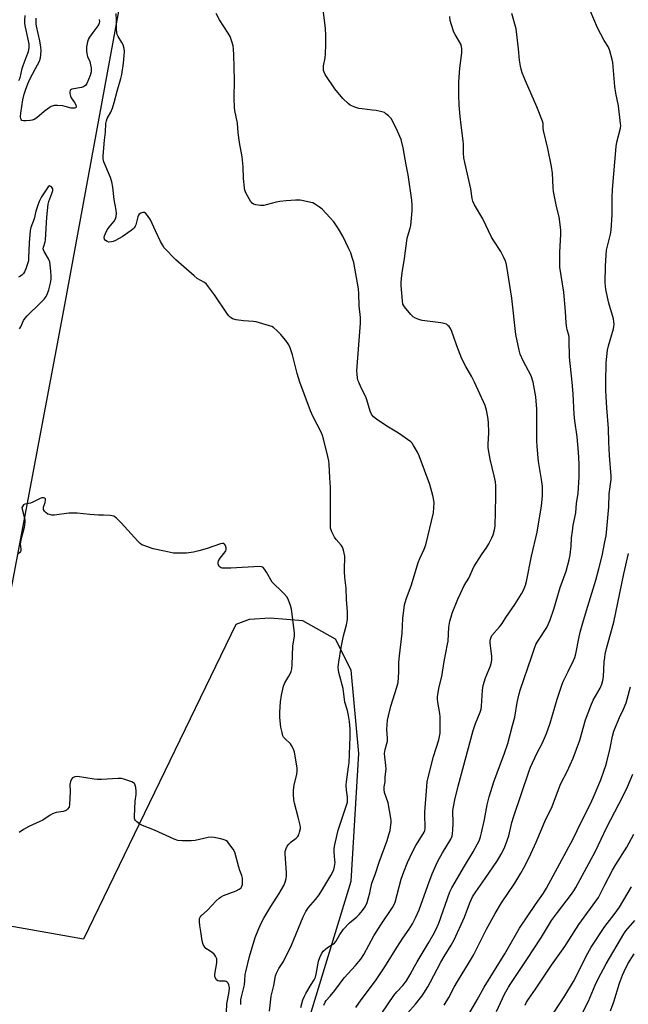
# Model space of a CAD drawing. Units: inches. Extents: x 1213771 to 1219771, y 561455 to 565456.
# Drawn here: x 1216566 to 1216834, y 563725 to 564160 of the extents above; entities that cross this region are included whole.
import ezdxf

# ---------------------------------------------------------------- set-up
doc = ezdxf.new("R2010")
doc.units = ezdxf.units.IN
doc.header["$MEASUREMENT"] = 0
doc.layers.add('NTRL-Pasture Land', color=2, linetype='Continuous')
doc.layers.add('Undefined', color=1, linetype='Continuous')

msp = doc.modelspace()

# ---------------------------------------------------------------- linework, layer by layer
at = {"layer": 'NTRL-Pasture Land'}
msp.add_polyline3d([(1216877.8, 563537.51, 0), (1216834.41, 563543.62, 0), (1216796.35, 563549.01, 0), (1216754.46, 563555.5, 0), (1216691.62, 563563.87, 0), (1216640, 563570.5, 0), (1216613.89, 563573.5, 0), (1216609.23, 563580.17, 0), (1216627.2, 563600.26, 0), (1216672.25, 563648.66, 0), (1216712.23, 563779.76, 0), (1216715.69, 563836.2, 0), (1216712.23, 563872.93, 0), (1216705.39, 563886.68, 0), (1216690.92, 563894.7, 0), (1216676.48, 563895.95, 0), (1216667.3, 563895.25, 0), (1216661.4, 563893.03, 0), (1216594.25, 563754.28, 0), (1216535.16, 563764.72, 0), (1216585.94, 564034.18, 0), (1216627.31, 564259.19, 0)], dxfattribs=at)
at = {"layer": 'Undefined'}
for points, elevation in [([(1216689.67, 564000), (1216688.45, 564003.84), (1216686.35, 564012.05), (1216685.36, 564015.26), (1216684.72, 564016.5), (1216683.5, 564018.39), (1216682.64, 564019.54), (1216681.33, 564021.11), (1216679.61, 564022.76), (1216678.02, 564024.11), (1216677.28, 564024.56), (1216676.22, 564024.97), (1216671.79, 564026.31), (1216670.39, 564026.65), (1216669.2, 564026.79), (1216664.72, 564027.06), (1216661.56, 564027.62), (1216659.95, 564028.06), (1216659.3, 564028.4), (1216658.89, 564028.72), (1216658.3, 564029.33), (1216657.78, 564030.04), (1216651.97, 564038.66), (1216648.45, 564043.29), (1216647.52, 564044.1), (1216644.33, 564045.87), (1216642.99, 564046.91), (1216638.5, 564051.02), (1216634.9, 564053.97), (1216629.84, 564059.39), (1216629.02, 564060.6), (1216628.19, 564062.14), (1216625.94, 564066.9), (1216623.82, 564071.64), (1216622.5, 564073.63), (1216621.58, 564074.69), (1216621.15, 564074.94), (1216620.44, 564074.97), (1216619.46, 564074.63), (1216618.85, 564074.16), (1216618.55, 564073.76), (1216618.21, 564073.07), (1216617.24, 564069.45), (1216617.02, 564068.92), (1216616.55, 564068.18), (1216615.97, 564067.56), (1216615.3, 564067.02), (1216611.28, 564064.15), (1216608.28, 564062.52), (1216607.29, 564062.12), (1216606.55, 564061.93), (1216605.4, 564061.91), (1216604.6, 564062.12), (1216603.96, 564062.57), (1216603.52, 564063.19), (1216603.4, 564063.89), (1216603.53, 564064.67), (1216603.95, 564065.73), (1216604.71, 564067.29), (1216605.5, 564068.49), (1216607.8, 564071.15), (1216608.37, 564072.11), (1216608.62, 564073.15), (1216608.71, 564074.54), (1216608.63, 564075.94), (1216607.79, 564080.73), (1216607.17, 564086.09), (1216606.79, 564088.42), (1216606.14, 564090.33), (1216603.23, 564097.31), (1216602.87, 564098.68), (1216602.87, 564099.96), (1216603.56, 564106.84), (1216603.99, 564110.39), (1216604.15, 564114.25), (1216604.37, 564115.34), (1216604.72, 564116.4), (1216606.3, 564119.24), (1216607.05, 564121.01), (1216607.79, 564123.5), (1216609.04, 564128.49), (1216610.71, 564134.14), (1216611.07, 564135.87), (1216611.81, 564140.8), (1216612.2, 564144.21), (1216612.31, 564145.98), (1216612.18, 564147.39), (1216611.69, 564148.92), (1216611.15, 564149.93), (1216609.47, 564152.67), (1216609.14, 564153.47), (1216608.94, 564154.23), (1216608.78, 564155.84), (1216608.75, 564159.75), (1216608.63, 564162.81)], 470), ([(1216766.62, 564000), (1216765.51, 564002.33), (1216762.86, 564007.01), (1216761.08, 564010.42), (1216758.89, 564016.12), (1216757.6, 564019.92), (1216756.68, 564022.35), (1216756.12, 564023.67), (1216755.53, 564024.59), (1216754.96, 564025.13), (1216754.32, 564025.59), (1216753.3, 564026), (1216751.84, 564026.25), (1216743.53, 564027.28), (1216742.14, 564027.64), (1216740.58, 564028.28), (1216739.63, 564028.87), (1216738.62, 564029.9), (1216735.78, 564033.26), (1216735.32, 564033.97), (1216735.1, 564034.48), (1216734.86, 564035.9), (1216734.32, 564042.73), (1216734.29, 564043.88), (1216734.43, 564045.86), (1216734.72, 564048.31), (1216735.8, 564054.63), (1216736.99, 564063.56), (1216737.23, 564064.69), (1216738.26, 564067.95), (1216738.56, 564069.26), (1216739.11, 564075.74), (1216739.2, 564078.21), (1216739.02, 564080.32), (1216737.36, 564091.51), (1216736.54, 564095.92), (1216735.27, 564103.53), (1216734.38, 564107.15), (1216732.78, 564110.87), (1216730.68, 564115.1), (1216729.95, 564116.36), (1216729.4, 564117.03), (1216728.76, 564117.63), (1216727.63, 564118.55), (1216726.91, 564119.03), (1216725.85, 564119.43), (1216723.27, 564119.92), (1216721.53, 564120.17), (1216717.12, 564120.63), (1216715.67, 564120.88), (1216713.96, 564121.42), (1216712.57, 564121.97), (1216711.81, 564122.38), (1216710.9, 564123.07), (1216708.58, 564125.2), (1216705.06, 564129.49), (1216700.86, 564135.79), (1216700.35, 564136.81), (1216700.13, 564137.66), (1216700.02, 564138.83), (1216700.05, 564139.72), (1216700.78, 564143.16), (1216700.97, 564144.93), (1216701.11, 564149.03), (1216701.06, 564153.09), (1216700.89, 564156.12), (1216699.86, 564164.55)], 474), ([(1216809.71, 564000), (1216808.52, 564011.02), (1216808.49, 564018.57), (1216808.43, 564019.7), (1216808.23, 564020.75), (1216807.47, 564023.17), (1216807.17, 564024.85), (1216807.03, 564026.28), (1216806.85, 564031.22), (1216806.11, 564039.74), (1216804.3, 564050.82), (1216804.29, 564057.48), (1216804.75, 564065.19), (1216804.68, 564067.25), (1216804, 564073.03), (1216802.8, 564077.63), (1216801.54, 564084.18), (1216801.38, 564085.92), (1216801, 564092.32), (1216800.65, 564095.28), (1216799.08, 564103.18), (1216797.14, 564111.1), (1216796.99, 564112.2), (1216796.9, 564114.18), (1216796.68, 564115.26), (1216794.09, 564121.54), (1216789.09, 564132.99), (1216787.72, 564136.51), (1216787.18, 564138.14), (1216786.89, 564139.58), (1216786.5, 564142.2), (1216786.14, 564147.21), (1216785, 564155.95), (1216783.11, 564162.81)], 478), ([(1216824.64, 564000), (1216824.7, 564008.56), (1216825.3, 564014.11), (1216825.72, 564016.09), (1216827.96, 564023.54), (1216828.19, 564024.66), (1216828.22, 564025.48), (1216828.12, 564026.86), (1216827.92, 564027.99), (1216825.96, 564034.86), (1216824.6, 564040.97), (1216824.36, 564043.87), (1216824.42, 564051.39), (1216824.93, 564058.37), (1216825.42, 564060.64), (1216826.65, 564065.38), (1216826.91, 564067.12), (1216827.37, 564073.9), (1216827.36, 564081.61), (1216827.51, 564085.13), (1216829.12, 564104.08), (1216829.46, 564106.03), (1216831, 564112.1), (1216831.15, 564113.28), (1216831.13, 564114.15), (1216830.15, 564121.98), (1216829.03, 564127.66), (1216828.56, 564130.6), (1216827.73, 564141.07), (1216827.42, 564142.53), (1216826.38, 564146.27), (1216825.72, 564147.92), (1216823.91, 564150.9), (1216820.98, 564156.4), (1216817.74, 564164.07)], 480), ([(1216565.72, 564133.24), (1216566.25, 564134.44), (1216567.24, 564138.42), (1216567.67, 564139.81), (1216568.91, 564143.4), (1216570, 564145.97), (1216570.25, 564147.6), (1216570.2, 564149.32), (1216568.65, 564156.72), (1216568.4, 564158.29), (1216568.31, 564159.66), (1216568.47, 564161.91)], 468), ([(1216601.19, 564160.11), (1216601.26, 564159.29), (1216601.19, 564158.49), (1216601.02, 564157.99), (1216600.6, 564157.3), (1216598.3, 564154.43), (1216596.86, 564152.3), (1216596.5, 564151.53), (1216596.06, 564150.19), (1216595.7, 564148.82), (1216595.58, 564147.99), (1216595.61, 564146), (1216595.83, 564144.33), (1216595.99, 564143.81), (1216597.01, 564141.53), (1216597.37, 564140.14), (1216597.62, 564138.73), (1216597.66, 564137.76), (1216597.59, 564136.96), (1216597.18, 564135.35), (1216595.73, 564131.88), (1216595.27, 564131.18), (1216594.67, 564130.62), (1216594.2, 564130.36), (1216593.41, 564130.13), (1216589.03, 564129.42), (1216588.5, 564129.12), (1216588.31, 564128.73), (1216588.23, 564128.23), (1216588.24, 564127.4), (1216588.45, 564126.28), (1216588.85, 564125.48), (1216590.22, 564123.45), (1216590.78, 564122.45), (1216591, 564121.73), (1216591, 564121.52), (1216590.86, 564121.19), (1216590.73, 564121.07), (1216590.33, 564120.92), (1216589.57, 564120.91), (1216588.73, 564121.04), (1216586.21, 564121.78), (1216585.06, 564122.02), (1216582.69, 564122.23), (1216581.29, 564122.12), (1216580.03, 564121.68), (1216579.03, 564121.08), (1216576.91, 564119.5), (1216573.67, 564116.72), (1216572.47, 564115.97), (1216571.64, 564115.72), (1216570.75, 564115.59), (1216568.94, 564115.41), (1216567.78, 564115.39), (1216567.08, 564115.6), (1216566.8, 564115.91), (1216566.61, 564116.32), (1216566.45, 564117.31), (1216566.59, 564118.75), (1216567.53, 564124.62), (1216568.06, 564127.09), (1216568.44, 564128.48), (1216569.34, 564130.98), (1216570.36, 564133.44), (1216573, 564138.54), (1216574.81, 564141.78), (1216575.27, 564143.18), (1216575.46, 564144.58), (1216575.56, 564146.45), (1216575.44, 564147.84), (1216574.93, 564150.67), (1216573.52, 564157.11), (1216573.35, 564158.22), (1216573.3, 564159.34), (1216573.36, 564160.73)], 470), ([(1216715.62, 564000), (1216715.28, 564000.91), (1216715.03, 564002.03), (1216714.86, 564003.63), (1216714.82, 564005.1), (1216716.36, 564026.06), (1216716.38, 564028.6), (1216715.77, 564033.78), (1216715.71, 564039.22), (1216715.56, 564041.29), (1216713.39, 564052.87), (1216712.79, 564055.13), (1216712.16, 564057.09), (1216711.3, 564058.96), (1216708.56, 564064.49), (1216706.65, 564067.79), (1216704.56, 564070.87), (1216703.08, 564072.63), (1216699.53, 564076.4), (1216698.36, 564077.3), (1216696.1, 564078.73), (1216695.31, 564079.13), (1216694.47, 564079.41), (1216691.28, 564080.13), (1216689.85, 564080.35), (1216687.71, 564080.4), (1216683.55, 564080.15), (1216680.79, 564079.81), (1216679.14, 564079.46), (1216674.75, 564078.26), (1216673.73, 564078.07), (1216672.28, 564078.08), (1216670.25, 564078.29), (1216669.19, 564078.57), (1216668.56, 564079.05), (1216667.91, 564080), (1216666.01, 564083.39), (1216665.41, 564084.73), (1216665.18, 564085.86), (1216664.81, 564089.94), (1216664.7, 564095.11), (1216664.27, 564099.47), (1216663, 564105.77), (1216662.46, 564110.11), (1216662.12, 564114.32), (1216660.99, 564119.96), (1216660.77, 564121.35), (1216660.64, 564125.38), (1216660.87, 564133.27), (1216660.58, 564144.47), (1216660.45, 564147.04), (1216660.29, 564148.46), (1216659.72, 564150.42), (1216658.88, 564152.6), (1216658, 564154.14), (1216654.24, 564160.02), (1216652.7, 564162.71)], 472), ([(1216792.58, 564000), (1216791.6, 564002.9), (1216788.17, 564009.42), (1216786.83, 564012.41), (1216786.32, 564014.12), (1216784.94, 564021.16), (1216783.17, 564037.1), (1216781.41, 564048.31), (1216780.71, 564052.05), (1216780.35, 564053.46), (1216779.65, 564055.09), (1216778.29, 564057.73), (1216775.16, 564062.37), (1216774.17, 564064.08), (1216770.3, 564072.08), (1216766.71, 564078.31), (1216765.98, 564079.94), (1216765.66, 564081.07), (1216765.01, 564085.43), (1216762.38, 564097.03), (1216761.99, 564099.05), (1216761.84, 564101.09), (1216761.8, 564105.13), (1216761.72, 564106.57), (1216760.85, 564113.51), (1216760.28, 564117.3), (1216759.88, 564122.35), (1216759.72, 564126.74), (1216759.74, 564132.54), (1216760.18, 564138.67), (1216761.07, 564145.41), (1216761.12, 564147.11), (1216760.96, 564148.15), (1216760.63, 564149.16), (1216758.14, 564153.44), (1216757.62, 564154.49), (1216756.51, 564157.77), (1216755.99, 564159.71), (1216755.8, 564161.44)], 476), ([(1216565.98, 564023.59), (1216566.57, 564024.53), (1216567.76, 564027.27), (1216568.45, 564028.28), (1216569.38, 564029.28), (1216575.26, 564035.06), (1216576.84, 564036.75), (1216577.71, 564037.88), (1216578.32, 564039.19), (1216578.87, 564040.83), (1216579.63, 564043.81), (1216579.92, 564045.44), (1216579.96, 564046.62), (1216579.84, 564048.97), (1216579.59, 564051.78), (1216579.35, 564053.16), (1216578.75, 564054.48), (1216576.85, 564057.67), (1216576.54, 564058.41), (1216576.44, 564058.92), (1216576.53, 564059.64), (1216577.35, 564062.03), (1216577.51, 564062.88), (1216578.04, 564072.86), (1216578.61, 564078.66), (1216578.89, 564079.78), (1216580.29, 564083.29), (1216580.66, 564084.65), (1216580.64, 564085.38), (1216580.47, 564085.83), (1216580.15, 564086.21), (1216579.56, 564086.61), (1216579.17, 564086.66), (1216578.67, 564086.31), (1216575.74, 564081.8), (1216574.64, 564079.86), (1216573.88, 564077.7), (1216573.25, 564075.49), (1216572.46, 564072.15), (1216571.05, 564068.26), (1216570.73, 564066.97), (1216570.29, 564061.48), (1216570.04, 564054.86), (1216569.9, 564053.64), (1216569.54, 564052.27), (1216568.84, 564050.1), (1216568.26, 564048.76), (1216567.8, 564048.06), (1216567.03, 564047.28), (1216566.38, 564046.78), (1216565.63, 564046.39)], 468), ([(1216676.28, 563722.44), (1216677.04, 563728.98), (1216678.2, 563733.7), (1216678.96, 563738.08), (1216679.33, 563739.19), (1216680.44, 563741.28), (1216682.41, 563744.37), (1216686.01, 563751.5), (1216691.14, 563764.05), (1216692.24, 563766.42), (1216693.39, 563768.16), (1216696.59, 563771.68), (1216698.09, 563773.76), (1216699.33, 563775.7), (1216703.25, 563782.27), (1216704.22, 563783.98), (1216704.67, 563785), (1216704.98, 563786.34), (1216705.15, 563787.99), (1216705.1, 563789.12), (1216704.71, 563792.54), (1216704.82, 563794.2), (1216705.1, 563795.84), (1216706.09, 563800.42), (1216706.57, 563802.29), (1216710.14, 563812.98), (1216710.61, 563814.7), (1216710.69, 563815.76), (1216710.66, 563816.82), (1216710.16, 563819.95), (1216710.01, 563822.16), (1216710.16, 563823.63), (1216711.17, 563830.28), (1216711.37, 563832.01), (1216711.86, 563843.5), (1216711.9, 563845.52), (1216711.83, 563847.08), (1216711.57, 563850.28), (1216711.13, 563852.87), (1216710.64, 563855.15), (1216709.54, 563858.8), (1216708.72, 563864.83), (1216706.87, 563871.86), (1216706.69, 563872.98), (1216706.61, 563874.36), (1216706.77, 563876.4), (1216707.8, 563882.91), (1216708.92, 563888.04), (1216710.24, 563892.91), (1216710.65, 563895.25), (1216710.62, 563898.67), (1216710.24, 563904.11), (1216710.05, 563909.19), (1216709.54, 563913.8), (1216709.32, 563916.69), (1216709.32, 563918.16), (1216709.52, 563922.06), (1216709.47, 563923.24), (1216708.93, 563925.84), (1216708.45, 563927.21), (1216707.8, 563928.18), (1216705.68, 563930.67), (1216704.97, 563931.62), (1216703.8, 563933.96), (1216703.23, 563935.59), (1216703.1, 563937.33), (1216703.21, 563943.19), (1216703.12, 563953.71), (1216702.94, 563957.82), (1216702.54, 563963.81), (1216702.38, 563965.27), (1216702, 563967.19), (1216700.02, 563975.08), (1216699.62, 563976.47), (1216699.12, 563977.72), (1216695.42, 563985), (1216694.34, 563987.36), (1216689.67, 564000)], 470), ([(1216690.15, 563723.99), (1216691.02, 563727.47), (1216691.64, 563729.04), (1216692.29, 563730.29), (1216694.58, 563734.17), (1216695.89, 563736.22), (1216696.48, 563737.42), (1216696.86, 563738.79), (1216697.86, 563744.52), (1216698.43, 563746.16), (1216699.14, 563747.75), (1216699.94, 563748.86), (1216700.9, 563749.83), (1216701.82, 563750.48), (1216704.25, 563751.95), (1216704.9, 563752.49), (1216705.45, 563753.17), (1216707.23, 563756.3), (1216708.85, 563758.69), (1216711.49, 563761.45), (1216714.8, 563764.08), (1216715.83, 563765.04), (1216717.31, 563766.79), (1216718.4, 563768.54), (1216719.27, 563770.38), (1216719.82, 563772.06), (1216720.51, 563774.63), (1216721.38, 563778.89), (1216722.92, 563782.71), (1216724.66, 563788.2), (1216728.12, 563797.78), (1216729.1, 563800.83), (1216729.45, 563802.23), (1216729.88, 563805.92), (1216729.9, 563806.77), (1216729.81, 563807.64), (1216728.54, 563814.31), (1216727.03, 563818.96), (1216726.8, 563820.31), (1216726.86, 563821.38), (1216727.2, 563823.58), (1216727.29, 563825.67), (1216727.68, 563829.36), (1216727.59, 563830.8), (1216727.09, 563834.66), (1216727.04, 563836.15), (1216727.25, 563837.91), (1216728.04, 563840.57), (1216728.23, 563841.59), (1216728.24, 563842.94), (1216727.95, 563846.75), (1216728.32, 563850.8), (1216728.68, 563852.76), (1216729.75, 563857.08), (1216732.45, 563865.48), (1216732.95, 563867.45), (1216733.32, 563871.98), (1216733.35, 563876.44), (1216733.53, 563879.25), (1216734.74, 563889.21), (1216735, 563895.71), (1216735.75, 563901.78), (1216736.49, 563904.2), (1216738.94, 563910.67), (1216741.88, 563920.44), (1216742.58, 563922.16), (1216744.54, 563926.27), (1216745.27, 563928.25), (1216748.52, 563942.43), (1216748.79, 563944.75), (1216748.81, 563946.76), (1216748.6, 563948.7), (1216748.35, 563950.08), (1216746.9, 563954.92), (1216742.28, 563967.57), (1216741.53, 563969.14), (1216739.82, 563972.16), (1216739.16, 563973.08), (1216738.52, 563973.69), (1216734.68, 563976.57), (1216733.21, 563977.53), (1216727.99, 563980.56), (1216723.4, 563983.66), (1216722.06, 563984.75), (1216721.23, 563985.93), (1216720.6, 563987.24), (1216719.25, 563992.27), (1216718.81, 563993.64), (1216716.75, 563997.52), (1216715.62, 564000)], 472), ([(1216700.23, 563725.04), (1216700.79, 563726.41), (1216701.31, 563727.21), (1216703.03, 563729.1), (1216705.03, 563731.58), (1216709.2, 563737.13), (1216714.19, 563742.53), (1216715.7, 563744.29), (1216716.55, 563745.42), (1216717.89, 563747.51), (1216722.33, 563755.75), (1216725.37, 563760.47), (1216730.52, 563768.14), (1216731.19, 563769.47), (1216731.62, 563770.56), (1216734.38, 563780.62), (1216735.48, 563783.86), (1216737.13, 563788.04), (1216739.42, 563793.08), (1216740.82, 563795.5), (1216744.03, 563800.71), (1216744.45, 563801.47), (1216744.75, 563802.22), (1216744.89, 563803.01), (1216744.92, 563803.86), (1216744.73, 563808.8), (1216744.75, 563810.22), (1216745.6, 563821.59), (1216745.83, 563823.59), (1216746.36, 563826.11), (1216748.65, 563834.85), (1216750.95, 563842.22), (1216751.49, 563845.16), (1216751.58, 563847.19), (1216751.58, 563852.4), (1216751.4, 563853.82), (1216750.48, 563858.88), (1216750.35, 563860.22), (1216750.37, 563861.32), (1216751.03, 563865.54), (1216752.26, 563870.17), (1216753.29, 563876.71), (1216754.82, 563884.36), (1216754.99, 563885.8), (1216755.41, 563891.92), (1216755.79, 563894.49), (1216756.31, 563896.43), (1216756.89, 563898.06), (1216759.38, 563904.34), (1216760.45, 563906.8), (1216762.17, 563910.26), (1216764.12, 563913.61), (1216766.39, 563918.58), (1216769.72, 563923.81), (1216772.08, 563927.23), (1216772.94, 563928.76), (1216774.25, 563931.37), (1216774.83, 563932.7), (1216775.5, 563934.86), (1216775.81, 563936.49), (1216776.11, 563949.38), (1216776.07, 563954.32), (1216775.88, 563956), (1216775.41, 563958.78), (1216773.62, 563966.02), (1216772.7, 563971.02), (1216772.66, 563972.72), (1216773, 563977.72), (1216772.77, 563982.46), (1216772.59, 563984.53), (1216771.9, 563987.73), (1216771.31, 563989.73), (1216766.62, 564000)], 474), ([(1216714.38, 563724.08), (1216716.63, 563727.42), (1216722.99, 563735.89), (1216724.82, 563738.44), (1216727.15, 563741.97), (1216732.38, 563750.47), (1216735.06, 563754.6), (1216737.89, 563758.69), (1216739.27, 563760.92), (1216740.71, 563763.67), (1216742.23, 563767.2), (1216746.06, 563777.9), (1216748.01, 563783), (1216749.72, 563787.03), (1216750.49, 563788.59), (1216752.6, 563792.38), (1216756.19, 563798.34), (1216756.79, 563799.72), (1216757.03, 563800.74), (1216757.15, 563802.44), (1216757.2, 563805.3), (1216757.16, 563810.94), (1216757.37, 563812.62), (1216757.95, 563815.65), (1216759.5, 563821.73), (1216766.15, 563846.32), (1216767.07, 563849.34), (1216769.12, 563854.37), (1216769.55, 563855.7), (1216769.77, 563857.1), (1216770.13, 563864.14), (1216770.5, 563866.17), (1216771.51, 563869.56), (1216773.69, 563874.8), (1216774.19, 563876.43), (1216774.33, 563877.55), (1216774.33, 563879.04), (1216773.56, 563885.03), (1216773.52, 563885.83), (1216773.66, 563886.66), (1216773.95, 563887.46), (1216774.38, 563888.19), (1216777.76, 563892.09), (1216778.83, 563893.46), (1216780.56, 563896.14), (1216784.48, 563901.91), (1216787.47, 563906.65), (1216788.29, 563908.21), (1216789.12, 563910.39), (1216789.6, 563912.04), (1216791.86, 563923.19), (1216794.34, 563933.89), (1216796.18, 563945.42), (1216796.69, 563949.75), (1216796.73, 563952.6), (1216796.63, 563954.03), (1216796.21, 563957.15), (1216794.94, 563965), (1216794.27, 563971.72), (1216794.15, 563974.35), (1216794.11, 563981.96), (1216794.17, 563986.33), (1216794.1, 563988.08), (1216793.69, 563993.63), (1216792.58, 564000)], 476), ([(1216725.78, 563721.62), (1216731.15, 563729.36), (1216732.4, 563730.9), (1216735.06, 563733.77), (1216736.68, 563735.83), (1216738.35, 563738.62), (1216740.18, 563742.17), (1216741.31, 563744.18), (1216746.3, 563752.35), (1216748.51, 563756.18), (1216749.58, 563758.28), (1216750.9, 563761.23), (1216755.86, 563775.04), (1216756.64, 563776.87), (1216762.22, 563786.49), (1216766.06, 563792.75), (1216768.06, 563796.29), (1216768.7, 563797.58), (1216769.37, 563799.43), (1216769.82, 563801.21), (1216771.05, 563807.04), (1216772.22, 563813.54), (1216773.09, 563817.04), (1216775.25, 563823.66), (1216778.15, 563831.66), (1216779.81, 563835.88), (1216781.31, 563840.53), (1216783.38, 563848.56), (1216784.41, 563852.21), (1216785.44, 563858.67), (1216786.3, 563862.45), (1216786.77, 563864.17), (1216791.94, 563879.05), (1216792.96, 563882.17), (1216793.76, 563884.24), (1216794.54, 563885.72), (1216798.57, 563891.84), (1216799.21, 563893.12), (1216800.09, 563895.22), (1216801.67, 563899.85), (1216804.45, 563909.45), (1216807.04, 563916.6), (1216808.44, 563921.61), (1216808.89, 563923.89), (1216809.34, 563927.67), (1216809.51, 563931.39), (1216809.84, 563934.32), (1216810.22, 563936.95), (1216811.35, 563942.38), (1216811.62, 563946.62), (1216812.39, 563950.98), (1216812.77, 563958.3), (1216812.79, 563963.94), (1216812.59, 563969.14), (1216811.97, 563975.87), (1216810.9, 563982.97), (1216810.58, 563985.74), (1216810.18, 563994.87), (1216809.71, 564000)], 478), ([(1216737.28, 563721.67), (1216740.66, 563725.59), (1216743.39, 563729.02), (1216744.39, 563730.44), (1216746.07, 563733.13), (1216747.16, 563735.14), (1216751.75, 563744.13), (1216753.23, 563746.62), (1216756.38, 563751.49), (1216757.69, 563753.87), (1216762.3, 563763.95), (1216764.65, 563770.22), (1216765.86, 563772.83), (1216767.31, 563775.16), (1216771.38, 563780.95), (1216776.83, 563788.98), (1216778.45, 563791.67), (1216779.72, 563794.27), (1216780.5, 563796.18), (1216781.77, 563799.84), (1216783.15, 563805.7), (1216784, 563808.53), (1216790.6, 563828.04), (1216791.43, 563830.09), (1216794.22, 563836.17), (1216796.64, 563840.93), (1216798.39, 563845.03), (1216799.99, 563849.6), (1216803.11, 563860.1), (1216805.34, 563866.74), (1216806.08, 563868.49), (1216807.92, 563872.35), (1216810.39, 563877.16), (1216810.95, 563878.47), (1216811.37, 563880.14), (1216812.63, 563886.94), (1216813.33, 563889.76), (1216814.72, 563894.84), (1216816.58, 563901.17), (1216820.22, 563912.72), (1216821.54, 563917.72), (1216822.91, 563923.35), (1216824.21, 563929.6), (1216824.67, 563932.17), (1216825.08, 563935.28), (1216825.98, 563945.09), (1216826.13, 563950.74), (1216826.88, 563957.1), (1216826.96, 563958.56), (1216826.17, 563967.67), (1216825.87, 563973.58), (1216825.77, 563979.65), (1216825, 563988.7), (1216824.7, 563993.7), (1216824.6, 563996.31), (1216824.64, 564000)], 480), ([(1216663.56, 563725.44), (1216663.59, 563727.37), (1216663.85, 563728.82), (1216664.64, 563731.67), (1216665.16, 563734.08), (1216665.44, 563735.98), (1216665.6, 563738.59), (1216665.78, 563739.73), (1216667.49, 563746.51), (1216669.98, 563754.96), (1216671.56, 563758.93), (1216672.71, 563761.51), (1216673.8, 563763.54), (1216676.83, 563768.56), (1216680.58, 563774.37), (1216682.62, 563777.95), (1216683.19, 563779.3), (1216683.63, 563781.01), (1216683.77, 563782.17), (1216683.72, 563783.65), (1216683.1, 563791.69), (1216683.15, 563792.87), (1216683.54, 563794.26), (1216684.05, 563795.29), (1216684.79, 563796.15), (1216685.88, 563797.12), (1216687.95, 563798.76), (1216688.76, 563799.55), (1216689.18, 563800.27), (1216689.54, 563801.37), (1216689.9, 563803.08), (1216689.93, 563803.65), (1216689.85, 563804.48), (1216688.97, 563808.08), (1216687.22, 563814.26), (1216687, 563815.68), (1216686.8, 563818.26), (1216686.81, 563819.93), (1216687.11, 563822.23), (1216688.27, 563826.99), (1216688.51, 563828.4), (1216688.45, 563829.7), (1216688, 563832.51), (1216687.22, 563836.78), (1216686.99, 563837.61), (1216686.54, 563838.66), (1216685.99, 563839.67), (1216685.51, 563840.38), (1216682.95, 563842.77), (1216682.5, 563843.34), (1216682.19, 563844), (1216681.8, 563845.43), (1216681.31, 563847.77), (1216680.9, 563850.55), (1216680.78, 563852.14), (1216680.84, 563854.45), (1216681.1, 563858.9), (1216681.53, 563861.95), (1216682.1, 563864.53), (1216682.49, 563865.91), (1216683.09, 563867.36), (1216684.85, 563870.33), (1216685.52, 563871.61), (1216685.83, 563872.4), (1216686.1, 563873.55), (1216686.25, 563875.29), (1216686.55, 563883.73), (1216687.22, 563888), (1216687.28, 563889.44), (1216686, 563899.87), (1216685.57, 563901.55), (1216684.47, 563904.29), (1216683.89, 563905.3), (1216682.56, 563906.84), (1216681.32, 563908.09), (1216678.28, 563910.87), (1216677.5, 563911.72), (1216674.97, 563916.14), (1216674.05, 563917.58), (1216673.53, 563918.2), (1216672.89, 563918.59), (1216671.8, 563918.71), (1216659.26, 563917.96), (1216656.3, 563917.92), (1216655.45, 563917.99), (1216654.92, 563918.12), (1216654.48, 563918.37), (1216654.12, 563918.73), (1216653.73, 563919.41), (1216653.6, 563919.91), (1216653.62, 563920.39), (1216653.82, 563921.12), (1216654.52, 563922.34), (1216656.77, 563925.16), (1216657.05, 563925.64), (1216657.22, 563926.14), (1216657.18, 563926.9), (1216656.84, 563927.91), (1216656.46, 563928.56), (1216656.13, 563928.83), (1216655.92, 563928.89), (1216655.44, 563928.88), (1216654.63, 563928.69), (1216648.8, 563926.61), (1216645.08, 563925.57), (1216642.79, 563925.05), (1216639.66, 563924.62), (1216635.62, 563924.51), (1216633.98, 563924.6), (1216630, 563925.52), (1216624.96, 563926.55), (1216620.77, 563927.94), (1216619.98, 563928.3), (1216619.27, 563928.8), (1216618.22, 563929.86), (1216610.77, 563937.99), (1216608.74, 563940.06), (1216608.09, 563940.61), (1216607.63, 563940.89), (1216606.85, 563941.12), (1216606.01, 563941.23), (1216603.12, 563941.29), (1216600.8, 563941.42), (1216597.05, 563941.71), (1216591.42, 563942.26), (1216587.77, 563942.16), (1216581.4, 563941.38), (1216580.28, 563941.41), (1216579.21, 563941.57), (1216578.47, 563941.83), (1216577.79, 563942.33), (1216577.04, 563943.18), (1216576.64, 563943.88), (1216576.57, 563944.37), (1216576.64, 563944.88), (1216577.35, 563947.01), (1216577.51, 563948.05), (1216577.44, 563948.49), (1216577.21, 563948.8), (1216576.8, 563948.97), (1216576.31, 563949.03), (1216575.82, 563948.97), (1216575.1, 563948.73), (1216571.92, 563947.12), (1216570.84, 563946.67), (1216568.41, 563946.27), (1216567.76, 563945.84), (1216567.27, 563945.23), (1216567.08, 563944.76), (1216567.12, 563943.97), (1216568.13, 563940.55), (1216568.38, 563939.09), (1216568.41, 563938.24), (1216568, 563935.85), (1216566.73, 563931), (1216566.42, 563929.57), (1216566.36, 563928.6), (1216566.58, 563926.5), (1216566.55, 563925.73), (1216566.42, 563925.28), (1216566.17, 563924.86), (1216565.41, 563924.21)], 468), ([(1216753.35, 563725.09), (1216755.32, 563728.53), (1216757.64, 563733.01), (1216759.11, 563735.59), (1216764.43, 563744.16), (1216766.18, 563747.21), (1216772.02, 563758.62), (1216775.73, 563765.59), (1216778.55, 563770.22), (1216784.4, 563778.9), (1216787.13, 563783.36), (1216788.37, 563785.64), (1216790.72, 563790.27), (1216793.89, 563797), (1216797.62, 563806.15), (1216800.92, 563812.7), (1216803.67, 563820.26), (1216804.8, 563822.98), (1216807.47, 563828.28), (1216810.15, 563834.1), (1216813.08, 563842.09), (1216815.67, 563851.07), (1216817.91, 563857.24), (1216819.05, 563859.63), (1216822.08, 563864.94), (1216822.88, 563866.77), (1216823.29, 563868.37), (1216823.56, 563870.01), (1216823.92, 563876.58), (1216824.11, 563878.6), (1216824.35, 563879.99), (1216824.91, 563882.47), (1216828.06, 563894.13), (1216832.53, 563915.41), (1216834.62, 563924.42)], 482), ([(1216764.17, 563721.13), (1216767.78, 563727.41), (1216770.86, 563732.99), (1216780.02, 563747.75), (1216786.52, 563759.12), (1216793.54, 563769.44), (1216797.03, 563774.45), (1216798.45, 563776.72), (1216810.16, 563798.48), (1216813.67, 563805.87), (1216817.78, 563814), (1216818.97, 563816.62), (1216822.35, 563824.6), (1216823.77, 563828.4), (1216824.63, 563830.87), (1216825.1, 563832.54), (1216826.48, 563838.47), (1216827.56, 563843.87), (1216828.16, 563846.07), (1216829.09, 563848.51), (1216830.63, 563852), (1216832.45, 563855.78), (1216833.51, 563858.47), (1216834.03, 563860.14), (1216835.46, 563865.51)], 484), ([(1216657.26, 563721.93), (1216657.48, 563725.66), (1216657.84, 563727.91), (1216658.49, 563731.07), (1216658.6, 563732.69), (1216658.5, 563733.53), (1216658.35, 563734.06), (1216658.02, 563734.75), (1216657.56, 563735.3), (1216657.17, 563735.53), (1216656.7, 563735.65), (1216654.25, 563735.72), (1216653.47, 563735.85), (1216652.86, 563736.29), (1216652.31, 563737.23), (1216652.12, 563738.01), (1216652.13, 563738.79), (1216653.04, 563743.8), (1216653.09, 563744.63), (1216652.97, 563745.46), (1216652.47, 563746.76), (1216651.89, 563747.61), (1216651, 563748.33), (1216648.85, 563749.61), (1216648.19, 563750.09), (1216647.68, 563750.69), (1216647.07, 563751.9), (1216646.57, 563753.51), (1216645.95, 563757.66), (1216645.49, 563760.2), (1216645.33, 563761.89), (1216645.38, 563763.27), (1216645.63, 563763.98), (1216646.11, 563764.58), (1216648.94, 563766.94), (1216652.77, 563771.15), (1216654.05, 563772.34), (1216655.01, 563772.96), (1216656.03, 563773.48), (1216661.57, 563775.51), (1216662.82, 563776.24), (1216663.69, 563776.93), (1216664.12, 563777.58), (1216664.3, 563778.36), (1216664.38, 563779.76), (1216664.32, 563781.18), (1216664.06, 563782.25), (1216663.14, 563784.59), (1216662.69, 563785.95), (1216660.9, 563792.62), (1216660.21, 563793.86), (1216658.39, 563796.45), (1216657.68, 563797.32), (1216657.02, 563797.8), (1216656.22, 563798.1), (1216654.77, 563798.44), (1216651.84, 563799.05), (1216650.67, 563799.17), (1216649.23, 563799.01), (1216643.46, 563797.83), (1216641.73, 563797.55), (1216637.91, 563797.6), (1216635.88, 563797.8), (1216634.22, 563798.4), (1216625.51, 563802.25), (1216620.29, 563804.32), (1216619.06, 563805), (1216617.68, 563805.97), (1216617.14, 563806.55), (1216616.91, 563807.01), (1216616.78, 563807.53), (1216616.73, 563808.39), (1216616.99, 563815.14), (1216617.47, 563818.13), (1216617.47, 563819.47), (1216617.27, 563821.16), (1216617.05, 563822.23), (1216616.72, 563822.9), (1216616.34, 563823.23), (1216615.61, 563823.59), (1216614.26, 563824.09), (1216612.06, 563824.83), (1216610.94, 563825.09), (1216609.49, 563825.13), (1216602.15, 563824.69), (1216600.39, 563824.66), (1216598.94, 563824.82), (1216591.59, 563825.95), (1216590.45, 563825.79), (1216589.43, 563825.36), (1216588.92, 563824.8), (1216588.51, 563823.84), (1216588.24, 563822.53), (1216588.37, 563819.32), (1216588.1, 563813.61), (1216587.85, 563812.48), (1216587.24, 563811.54), (1216586.59, 563811.01), (1216586.09, 563810.79), (1216585.28, 563810.6), (1216582.15, 563810.1), (1216580.57, 563809.58), (1216579.59, 563809), (1216576.26, 563806.72), (1216574.94, 563806.08), (1216570.07, 563804.01), (1216567.78, 563802.63), (1216565.8, 563801.31)], 466), ([(1216776.39, 563722.34), (1216779.97, 563729.93), (1216781.65, 563732.98), (1216782.69, 563734.68), (1216789.78, 563745.24), (1216796.22, 563755.11), (1216800.65, 563762.39), (1216803.23, 563765.93), (1216808.99, 563773.41), (1216810.47, 563775.52), (1216811.36, 563776.94), (1216820.08, 563793.08), (1216825, 563803.63), (1216832.12, 563817.18), (1216834.13, 563821.46), (1216836.46, 563827.02)], 486), ([(1216789, 563725.06), (1216789.64, 563726.34), (1216790.5, 563727.79), (1216793.56, 563732.13), (1216800.6, 563742.7), (1216806.44, 563751), (1216812.69, 563760.62), (1216821.42, 563772.58), (1216824.08, 563778.25), (1216827.57, 563784.72), (1216829.03, 563787.2), (1216833.8, 563794.86), (1216836.92, 563800.55)], 488), ([(1216801.75, 563721.92), (1216806.49, 563729.17), (1216810.31, 563735.56), (1216816.65, 563748.04), (1216818.17, 563750.75), (1216824.14, 563759.84), (1216828.23, 563765.06), (1216830.66, 563768.39), (1216835.85, 563777.36)], 490), ([(1216810.29, 563713.97), (1216816.92, 563726.85), (1216819.91, 563733.84), (1216821.2, 563736.66), (1216824.78, 563743.25), (1216832.51, 563756.61), (1216833.42, 563757.82), (1216837.33, 563762.43)], 492), ([(1216826.71, 563722.65), (1216828.1, 563726.49), (1216830.6, 563734.83), (1216831.94, 563738.38), (1216832.63, 563739.98), (1216834.33, 563743.31), (1216837.09, 563747.78)], 494)]:
    msp.add_lwpolyline(points, dxfattribs=dict(at, elevation=elevation))

doc.saveas('drawing.dxf')
